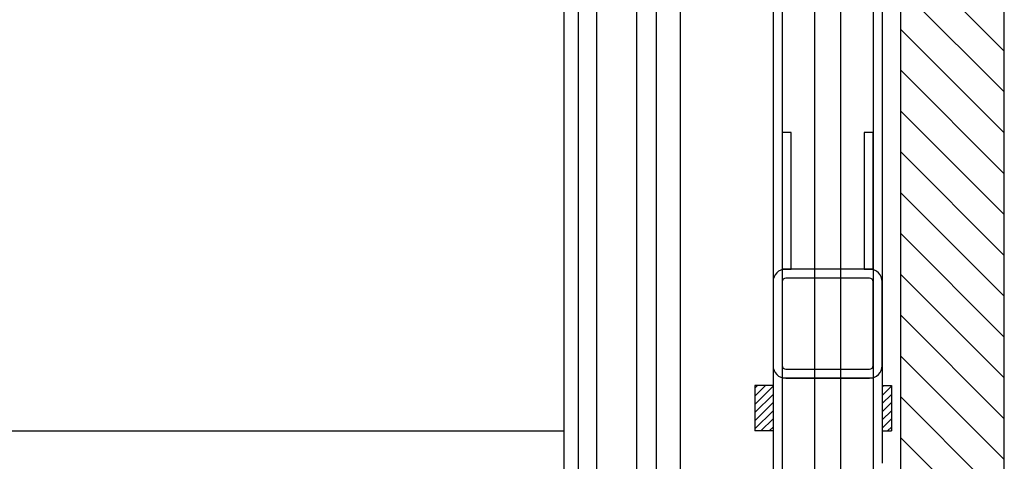
# Model space of a CAD drawing. Units: millimetres. Extents: x -1153402 to -508982, y -25440 to 273078.
# Drawn here: x -844647 to -844106, y 232629 to 232872 of the extents above; entities that cross this region are included whole.
import ezdxf

# ---------------------------------------------------------------- set-up
doc = ezdxf.new("R2010")
doc.units = ezdxf.units.MM

msp = doc.modelspace()

# ---------------------------------------------------------------- linework, layer by layer
for p, q in [((-844348.07, 233495.91), (-844348.07, 232250.91)), ((-844163.07, 233495.91), (-844163.07, 232250.91)), ((-844106.01, 232250.91), (-844106.01, 233495.91)), ((-844297.27, 233458.95), (-844297.27, 232280.6)), ((-844340.07, 233451.25), (-844340.07, 232388.25)), ((-844330.07, 233451.25), (-844330.07, 232388.25)), ((-844308.07, 233451.25), (-844308.07, 232388.25)), ((-844284.07, 233451.25), (-844284.07, 232388.25)), ((-844233.07, 233442.91), (-844233.07, 232649.91)), ((-844228.07, 233442.91), (-844228.07, 232398.25)), ((-844178.07, 233442.91), (-844178.07, 232398.25)), ((-844173.07, 233442.91), (-844173.07, 232628.25)), ((-844210.01, 232250.91), (-844210.01, 233252.11)), ((-844196.01, 233252.11), (-844196.01, 232250.91)), ((-844106.01, 232854.7, 0.07), (-844163.07, 232911.75, 0.07)), ((-844106.01, 232832.25, 0.07), (-844163.07, 232889.3, 0.07)), ((-844106.01, 232809.8, 0.07), (-844163.07, 232866.85, 0.07)), ((-844106.01, 232787.35, 0.07), (-844163.07, 232844.4, 0.07)), ((-844106.01, 232764.9, 0.07), (-844163.07, 232821.95, 0.07)), ((-844223.07, 232809.91), (-844228.07, 232809.91)), ((-844228.07, 232809.91), (-844228.07, 232734.91)), ((-844223.07, 232734.91), (-844223.07, 232809.91)), ((-844178.07, 232809.91), (-844183.07, 232809.91)), ((-844183.07, 232809.91), (-844183.07, 232734.91)), ((-844178.07, 232734.91), (-844178.07, 232809.91)), ((-844106.01, 232742.45, 0.07), (-844163.07, 232799.5, 0.07)), ((-844106.01, 232720, 0.07), (-844163.07, 232777.05, 0.07)), ((-844106.01, 232697.55, 0.07), (-844163.07, 232754.6, 0.07)), ((-844228.07, 232734.91), (-844223.07, 232734.91)), ((-844180.07, 232734.91), (-844226.07, 232734.91)), ((-844183.07, 232734.91), (-844178.07, 232734.91)), ((-844106.01, 232675.1, 0.07), (-844163.07, 232732.15, 0.07)), ((-844233.07, 232727.91), (-844233.07, 232681.91)), ((-844228.07, 232727.91), (-844228.07, 232681.91)), ((-844180.07, 232729.91), (-844226.07, 232729.91)), ((-844178.07, 232681.91), (-844178.07, 232727.91)), ((-844173.07, 232681.91), (-844173.07, 232727.91)), ((-844106.01, 232652.65, 0.07), (-844163.07, 232709.7, 0.07)), ((-844106.01, 232630.19, 0.07), (-844163.07, 232687.25, 0.07)), ((-844226.07, 232679.91), (-844180.07, 232679.91)), ((-844178.07, 232674.91), (-844228.07, 232674.91)), ((-844226.07, 232674.91), (-844180.07, 232674.91)), ((-844233.07, 232670.91), (-844243.07, 232670.91)), ((-844243.07, 232670.91), (-844243.07, 232645.91)), ((-844243.07, 232669.46), (-844241.61, 232670.91)), ((-844243.07, 232664.97), (-844237.12, 232670.91)), ((-844243.07, 232660.48), (-844233.07, 232670.48)), ((-844243.07, 232655.99), (-844233.07, 232665.99)), ((-844173.07, 232670.91), (-844168.07, 232670.91)), ((-844173.07, 232669.97), (-844172.12, 232670.91)), ((-844173.07, 232665.48), (-844168.07, 232670.48)), ((-844173.07, 232660.99), (-844168.07, 232665.99)), ((-844168.07, 232670.91), (-844168.07, 232645.91)), ((-844243.07, 232651.5), (-844233.07, 232661.5)), ((-844173.07, 232656.5), (-844168.07, 232661.5)), ((-844106.01, 232607.74, 0.07), (-844163.07, 232664.8, 0.07)), ((-844243.07, 232647.01), (-844233.07, 232657.01)), ((-844173.07, 232652.01), (-844168.07, 232657.01)), ((-844239.67, 232645.91), (-844233.07, 232652.52)), ((-844233.07, 232649.91), (-844233.07, 232388.25)), ((-844173.07, 232647.52), (-844168.07, 232652.52)), ((-846196.87, 232645.93), (-844348.06, 232645.91)), ((-844233.07, 232645.91), (-844243.07, 232645.91)), ((-844235.18, 232645.91), (-844233.07, 232648.03)), ((-844173.07, 232645.91), (-844168.07, 232645.91)), ((-844170.18, 232645.91), (-844168.07, 232648.03)), ((-844106.01, 232585.29, 0.07), (-844163.07, 232642.35, 0.07))]:
    msp.add_line(p, q)
for centre, radius, start, end in [((-844226.07, 232727.91), 7, 90, 180), ((-844180.07, 232727.91), 7, 0, 90), ((-844226.07, 232727.91), 2, 90, 180), ((-844180.07, 232727.91), 2, 0, 90), ((-844226.07, 232681.91), 7, 180, 270), ((-844226.07, 232681.91), 2, 180, 270), ((-844180.07, 232681.91), 7, 270, 0), ((-844180.07, 232681.91), 2, 270, 0)]:
    msp.add_arc(centre, radius, start, end)

doc.saveas('drawing.dxf')
